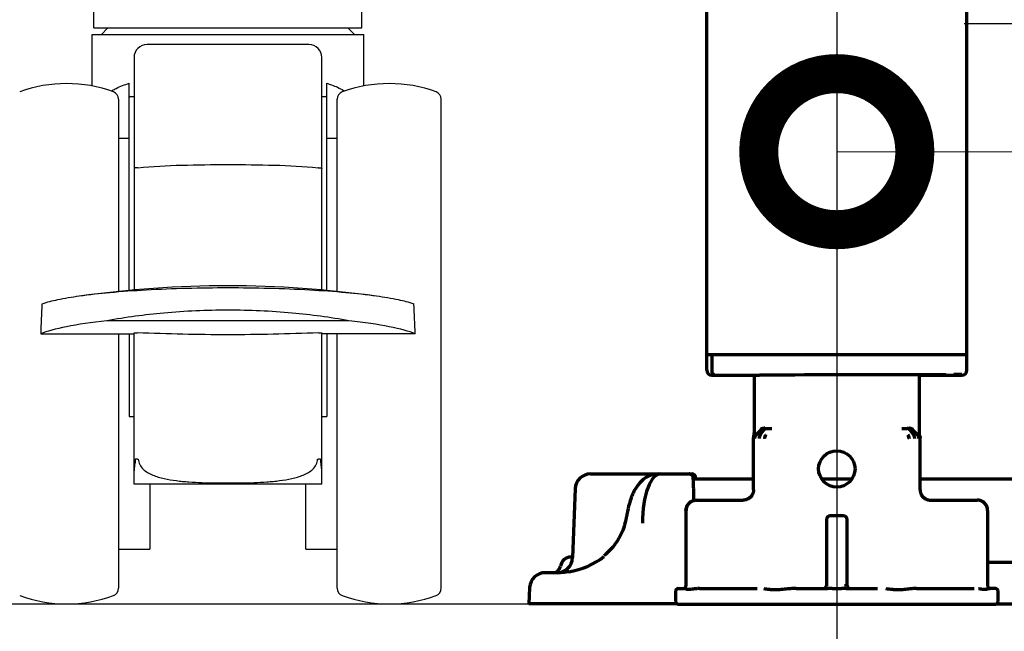
# Model space of a CAD drawing. Extents: x 31 to 8306, y 0 to 5507.
# Drawn here: x 2749 to 2938, y 741 to 858 of the extents above; entities that cross this region are included whole.
import ezdxf

# ---------------------------------------------------------------- set-up
doc = ezdxf.new("R2010")
doc.units = 0
doc.header["$LTSCALE"] = 200
doc.header["$MEASUREMENT"] = 0
doc.linetypes.add('CENTER', pattern=[2, 1.25, -0.25, 0.25, -0.25])
doc.layers.add('DANMEN', color=7, linetype='Continuous', lineweight=30)
doc.layers.add('SUNPOU', color=7, linetype='Continuous')
doc.styles.get("Standard").update_dxf_attribs({"font": 'romans.shx', "bigfont": 'extfont.shx'})
doc.dimstyles.get("Standard").update_dxf_attribs({"dimscale": 20, "dimtxt": 2, "dimasz": 3, "dimexe": 1, "dimexo": 1, "dimgap": 0.6, "dimtad": 3, "dimdec": 0, "dimzin": 0, "dimdsep": 46, "dimtxsty": 'Standard', "dimblk": 'OPEN', "dimcen": 1.5, "dimadec": 0, "dimazin": 0, "dimtfac": 1, "dimtdec": 0, "dimtmove": 0, "dimatfit": 0, "dimldrblk": 'DOTSMALL', "dimfxl": 1, "dimtolj": 1, "dimtzin": 0, "dimarcsym": 0})
doc.dimstyles.new('STANDARD$0', dxfattribs={"dimscale": 10, "dimtxt": 2, "dimasz": 3, "dimexe": 1, "dimexo": 1, "dimgap": 0.6, "dimtad": 3, "dimdec": 0, "dimzin": 0, "dimdsep": 46, "dimtxsty": 'Standard', "dimblk1": 'OPEN', "dimblk2": 'OPEN', "dimsah": 1, "dimcen": 1.5, "dimadec": 0, "dimazin": 0, "dimtfac": 1, "dimtdec": 0, "dimtmove": 0, "dimatfit": 0, "dimldrblk": 'DOTSMALL', "dimfxl": 1, "dimtvp": 1, "dimtolj": 1, "dimtzin": 0, "dimarcsym": 0})

# ---------------------------------------------------------------- blocks, each defined once
blk = doc.blocks.new('_OPEN')
at = {"color": 0, "linetype": 'ByBlock'}
for p, q in [((-1, 0.1667), (0, 0)), ((0, 0), (-1, -0.1667)), ((0, 0), (-1, 0))]:
    blk.add_line(p, q, dxfattribs=at)
blk = doc.blocks.new('*D32')
at = {"layer": 'DEFPOINTS', "color": 0, "lineweight": 0}
for p in [(2009.33, 746.12), (2974.93, 746.12), (2974.93, 546.95)]:
    blk.add_point(p, dxfattribs=at)
at = {"layer": 'SUNPOU', "color": 0, "lineweight": -2}
for p, q in [((2009.33, 726.12), (2009.33, 526.95)), ((2974.93, 726.12), (2974.93, 526.95)), ((2069.33, 546.95), (2914.93, 546.95))]:
    blk.add_line(p, q, dxfattribs=at)
at = {"layer": 'SUNPOU', "color": 0, "lineweight": -2, "xscale": 60, "yscale": 60, "zscale": 60, "rotation": 180}
blk.add_blockref('_OPEN', (2009.33, 546.95), dxfattribs=at)
at = {"layer": 'SUNPOU', "color": 0, "lineweight": -2, "xscale": 60, "yscale": 60, "zscale": 60}
blk.add_blockref('_OPEN', (2974.93, 546.95), dxfattribs=at)
at = {"layer": 'SUNPOU', "color": 0, "insert": (2474.13, 578.95), "char_height": 40, "attachment_point": 5}
blk.add_mtext('\\A1;966', dxfattribs=at)
blk = doc.blocks.new('_DotSmall')
at = {"color": 0, "linetype": 'ByBlock', "const_width": 0.5}
blk.add_lwpolyline([(-0.0625, 0, 1), (0.0625, 0, 1)], format="xyb", close=True, dxfattribs=at)
blk = doc.blocks.new('*D20')
at = {"layer": 'DEFPOINTS', "color": 0, "lineweight": 0}
for p in [(2391.61, 807.62), (2479.03, 807.62), (2762.26, 746.12)]:
    blk.add_point(p, dxfattribs=at)
at = {"layer": 'SUNPOU', "color": 0, "lineweight": -2}
for p, q in [((2391.61, 867.62), (2391.61, 927.62)), ((2459.03, 807.62), (2371.61, 807.62)), ((2391.61, 746.12), (2391.61, 807.62)), ((2742.26, 746.12), (2371.61, 746.12)), ((2391.61, 686.12), (2391.61, 626.12))]:
    blk.add_line(p, q, dxfattribs=at)
at = {"layer": 'SUNPOU', "color": 0, "lineweight": -2, "xscale": 60, "yscale": 60, "zscale": 60}
for p, rotation in [((2391.61, 807.62), 270), ((2391.61, 746.12), 90)]:
    blk.add_blockref('_OPEN', p, dxfattribs=dict(at, rotation=rotation))
at = {"layer": 'SUNPOU', "color": 0, "insert": (2359.61, 776.87), "char_height": 40, "attachment_point": 5, "rotation": 90}
blk.add_mtext('\\A1;61', dxfattribs=at)

msp = doc.modelspace()

# ---------------------------------------------------------------- linework, layer by layer
at = {"color": 2, "linetype": 'Continuous', "lineweight": 70}
for p, q in [((2931.13, 791.07), (2931.13, 874.52)), ((2881.13, 791.07), (2881.13, 871.62)), ((2881.13, 794.07), (2931.13, 794.07)), ((2882.09, 794.07), (2882.09, 791.07)), ((2882.57, 790.07), (2882.8, 790.07)), ((2882.8, 790.07), (2891.28, 790.07)), ((2890.26, 790.07), (2890.26, 778.99)), ((2922.01, 778.99), (2922.01, 790.16)), ((2922.01, 790.07), (2929.47, 790.07)), ((2929.47, 790.07), (2929.7, 790.07)), ((2891.58, 779.56), (2890.64, 778.62)), ((2892.09, 779.55), (2891.43, 778.61)), ((2892.59, 779.84), (2893.63, 779.83)), ((2918.64, 779.83), (2919.68, 779.84)), ((2920.17, 779.55), (2920.84, 778.61)), ((2920.69, 779.56), (2921.63, 778.62)), ((2890.13, 768.07), (2890.13, 778.13)), ((2891.43, 778.61), (2891.43, 778.61)), ((2922.13, 768.07), (2922.13, 778.13)), ((2858.83, 771.12), (2878.26, 771.12)), ((2890.13, 770.12), (2878.56, 770.12)), ((2879.01, 770.12), (2879.01, 770.38)), ((2908.83, 770.12), (2903.44, 770.12)), ((2943.31, 770.12), (2922.13, 770.12)), ((2855.83, 768.22), (2855.37, 755.01)), ((2878.58, 769.68), (2878.59, 769.69)), ((2879.15, 766.07), (2888.13, 766.07)), ((2924.13, 766.07), (2933.12, 766.07)), ((2877.15, 764.07), (2877.15, 749.57)), ((2907.38, 763.07), (2904.88, 763.07)), ((2935.12, 764.07), (2935.12, 749.57)), ((2865.55, 762.11), (2865.55, 762.1)), ((2904.13, 762.32), (2904.13, 749.57)), ((2908.13, 749.57), (2908.13, 762.32)), ((2855.03, 755.12), (2855.38, 755.12)), ((2935.12, 754.12), (2942.61, 754.12)), ((2852.59, 752.12), (2850.1, 752.12)), ((2847.1, 749.27), (2846.93, 746.12)), ((2875.13, 748.57), (2875.13, 746.57)), ((2875.63, 749.07), (2876.79, 749.07)), ((2879.77, 749.07), (2890.8, 749.07)), ((2898.34, 749.07), (2904.36, 749.07)), ((2905.23, 749.07), (2907.03, 749.07)), ((2907.91, 749.07), (2913.93, 749.07)), ((2921.47, 749.07), (2932.5, 749.07)), ((2936.63, 749.07), (2935.48, 749.07)), ((2937.13, 746.57), (2937.13, 748.57)), ((2875.42, 746.12), (2846.93, 746.12)), ((2875.63, 746.07), (2936.63, 746.07)), ((2936.85, 746.12), (2974.93, 746.12))]:
    msp.add_line(p, q, dxfattribs=at)
at = {"color": 2, "lineweight": 25}
msp.add_line((2930.63, 857.67), (2970.06, 857.67), dxfattribs=at)
at = {"color": 2}
msp.add_line((499.85, 746.12), (6251.46, 746.12), dxfattribs=at)
at = {"color": 2, "linetype": 'Continuous', "lineweight": 70}
msp.add_circle((2906.13, 772.07), 3.5, dxfattribs=at)
for centre, radius, start, end in [((2858.83, 768.12), 3, 90, 178), ((2878.26, 770.37), 0.75, 1, 90), ((2904.88, 762.32), 0.75, 90, 180), ((2907.38, 762.32), 0.75, 0, 90), ((2852.37, 755.12), 3, 270, 358), ((2855.03, 753.12), 2, 90, 171.7868), ((2851.56, 753.62), 1.5, 270, 351.7868), ((2850.1, 749.12), 3, 90, 177), ((2903.63, 749.57), 0.5, 270, 0), ((2908.63, 749.57), 0.5, 180, 270), ((2875.63, 748.57), 0.5, 90, 180), ((2936.63, 748.57), 0.5, 0, 90), ((2875.63, 746.57), 0.5, 180, 270), ((2936.63, 746.57), 0.5, 270, 0)]:
    msp.add_arc(centre, radius, start, end, dxfattribs=at)
for centre, major_axis, ratio, start_param, end_param in [((2882.13, 791.07), (-1, 0), 0.999995, 0, 1.567711), ((2882.8, 791.07), (0, 1), 0.7071, 1.570796, 3.141593), ((2930.13, 791.07), (-1, 0), 0.999995, 1.573882, 3.141593), ((2883.63, 790.07), (-1.5, 0), 0.003085, 0.00001, 0.785408), ((2906.13, 790.07), (21, 0.06), 0.003085, 5.569494, 8.63937), ((2928.64, 790.21), (1.5, 0), 0.003085, 6.283176, 7.853972), ((2928.64, 790.07), (1.5, 0), 0.003085, 5.497778, 6.283176), ((2892.28, 778.86), (-0.707, -0.707), 0.999695, 3.927142, 4.71239), ((2891.93, 777.9), (-0.017, -1), 0.707053, 3.945502, 4.724738), ((2892.96, 777.88), (-0.01, -1), 0.707088, 3.940402, 4.719667), ((2919.31, 777.88), (0.01, -1), 0.707088, 1.564381, 2.342782), ((2872.47, 761.12), (-0.2, 10), 0.36987, 6.275734, 7.79417), ((2879.15, 764.07), (1.41, 1.41), 0.999695, 0.78555, 2.356042), ((2933.12, 764.07), (-1.41, 1.41), 0.999695, 3.927143, 5.497635), ((2852.64, 764.12), (13.31, 1.42), 0.895011, 4.765915, 5.329805), ((2876.65, 749.57), (0, -0.5), 0.999848, 0, 1.570796), ((2935.62, 749.57), (0, -0.5), 0.999848, 4.712389, 6.283185)]:
    msp.add_ellipse(centre, major_axis=major_axis, ratio=ratio, start_param=start_param, end_param=end_param, dxfattribs=at)
for points, knots in [([(2892.27, 779.87), (2892.19, 779.88), (2892.12, 779.87), (2891.97, 779.85), (2891.91, 779.84), (2891.81, 779.81), (2891.78, 779.8), (2891.72, 779.77), (2891.69, 779.76), (2891.64, 779.73), (2891.61, 779.71), (2891.55, 779.68), (2891.53, 779.66), (2891.5, 779.64)], [0, 0, 0, 0, 0.25, 0.25, 0.5, 0.5, 0.625, 0.625, 0.75, 0.75, 0.875, 0.875, 1, 1, 1, 1]), ([(2892.09, 779.55), (2892.13, 779.59), (2892.16, 779.64), (2892.21, 779.68), (2892.22, 779.69), (2892.24, 779.71), (2892.25, 779.72), (2892.28, 779.74), (2892.3, 779.75), (2892.37, 779.79), (2892.41, 779.81), (2892.47, 779.83), (2892.48, 779.83), (2892.5, 779.83), (2892.5, 779.83), (2892.5, 779.84), (2892.51, 779.84), (2892.52, 779.84), (2892.55, 779.84), (2892.57, 779.84), (2892.59, 779.84)], [0, 0, 0, 0, 0.25, 0.25, 0.3125, 0.3125, 0.375, 0.375, 0.5, 0.5, 0.75, 0.75, 0.8125, 0.828125, 0.828125, 0.84375, 0.84375, 0.875, 0.875, 1, 1, 1, 1]), ([(2920.17, 779.55), (2920.14, 779.59), (2920.1, 779.64), (2920.05, 779.69), (2920.03, 779.71), (2920, 779.73), (2919.99, 779.74), (2919.97, 779.75), (2919.95, 779.76), (2919.9, 779.79), (2919.86, 779.81), (2919.8, 779.83), (2919.79, 779.83), (2919.77, 779.83), (2919.77, 779.83), (2919.76, 779.84), (2919.76, 779.84), (2919.75, 779.84), (2919.72, 779.84), (2919.7, 779.84), (2919.68, 779.84)], [0, 0, 0, 0, 0.25, 0.25, 0.375, 0.375, 0.4375, 0.4375, 0.5, 0.5, 0.75, 0.75, 0.8125, 0.828125, 0.828125, 0.84375, 0.84375, 0.875, 0.875, 1, 1, 1, 1]), ([(2920.69, 779.56), (2920.64, 779.61), (2920.54, 779.69), (2920.43, 779.76), (2920.31, 779.81), (2920.24, 779.83), (2920.16, 779.84), (2920.14, 779.85), (2920.11, 779.85), (2920.1, 779.85), (2920.09, 779.85), (2920.05, 779.86), (2920.02, 779.86), (2919.98, 779.86)], [0, 0, 0, 0, 0.25, 0.5, 0.5, 0.75, 0.75, 0.8125, 0.84375, 0.84375, 0.875, 0.875, 1, 1, 1, 1]), ([(2920.76, 779.64), (2920.71, 779.68), (2920.66, 779.71), (2920.55, 779.77), (2920.49, 779.8), (2920.36, 779.84), (2920.29, 779.85), (2920.15, 779.87), (2920.08, 779.88), (2920, 779.87)], [0, 0, 0, 0, 0.25, 0.25, 0.5, 0.5, 0.75, 0.75, 1, 1, 1, 1]), ([(2890.18, 778.41), (2890.18, 778.41), (2890.18, 778.41), (2890.17, 778.39), (2890.16, 778.34), (2890.14, 778.27), (2890.14, 778.2), (2890.13, 778.15), (2890.13, 778.13)], [0, 0, 0, 0, 0.000031, 0.000031, 0.250024, 0.500016, 0.750008, 1, 1, 1, 1]), ([(2890.18, 778.41), (2890.2, 778.51), (2890.22, 778.6), (2890.24, 778.74), (2890.25, 778.82), (2890.26, 778.9), (2890.26, 778.94), (2890.26, 778.95), (2890.26, 778.96), (2890.26, 778.97), (2890.26, 778.98), (2890.26, 778.99)], [0, 0, 0, 0, 0.5, 0.5, 0.75, 0.875, 0.9375, 0.9375, 0.96875, 0.96875, 1, 1, 1, 1]), ([(2890.64, 778.62), (2890.59, 778.58), (2890.55, 778.53), (2890.48, 778.42), (2890.44, 778.36), (2890.39, 778.24), (2890.38, 778.18), (2890.35, 778.05), (2890.34, 777.98), (2890.34, 777.92)], [0, 0, 0, 0, 0.25, 0.25, 0.5, 0.5, 0.75, 0.75, 1, 1, 1, 1]), ([(2892.46, 778.59), (2892.46, 778.59), (2892.46, 778.59), (2892.45, 778.56), (2892.41, 778.52), (2892.37, 778.44), (2892.34, 778.35), (2892.31, 778.27), (2892.28, 778.17), (2892.27, 778.08), (2892.26, 777.98), (2892.25, 777.92), (2892.25, 777.88)], [0, 0, 0, 0, 0.00004, 0.00004, 0.125035, 0.25003, 0.375025, 0.50002, 0.625015, 0.75001, 0.875005, 1, 1, 1, 1]), ([(2919.8, 778.59), (2919.81, 778.58), (2919.82, 778.57), (2919.83, 778.54), (2919.84, 778.53), (2919.86, 778.49), (2919.88, 778.47), (2919.92, 778.39), (2919.94, 778.33), (2919.97, 778.24), (2919.98, 778.21), (2919.99, 778.14), (2919.99, 778.11), (2920, 778.05), (2920.01, 778.01), (2920.01, 777.96), (2920.01, 777.95), (2920.01, 777.94), (2920.01, 777.92), (2920.01, 777.9), (2920.01, 777.89)], [0, 0, 0, 0, 0.0625, 0.0625, 0.125, 0.125, 0.25, 0.25, 0.5, 0.5, 0.625, 0.625, 0.75, 0.75, 0.875, 0.90625, 0.921875, 0.921875, 0.9375, 1, 1, 1, 1]), ([(2920.84, 778.61), (2920.86, 778.58), (2920.88, 778.55), (2920.9, 778.51), (2920.91, 778.49), (2920.91, 778.49), (2920.91, 778.49), (2920.91, 778.48), (2920.92, 778.47), (2920.92, 778.46), (2920.95, 778.4), (2920.98, 778.34), (2921.01, 778.22), (2921.03, 778.15), (2921.04, 778.03), (2921.05, 777.97), (2921.05, 777.9)], [0, 0, 0, 0, 0.125, 0.1875, 0.195313, 0.195313, 0.203125, 0.203125, 0.21875, 0.25, 0.25, 0.5, 0.5, 0.75, 0.75, 1, 1, 1, 1]), ([(2921.92, 777.92), (2921.92, 777.98), (2921.92, 778.04), (2921.89, 778.17), (2921.87, 778.23), (2921.84, 778.33), (2921.82, 778.37), (2921.8, 778.41), (2921.79, 778.42), (2921.79, 778.42), (2921.79, 778.42), (2921.79, 778.42), (2921.78, 778.43), (2921.77, 778.45), (2921.76, 778.46), (2921.72, 778.53), (2921.68, 778.58), (2921.63, 778.62)], [0, 0, 0, 0, 0.25, 0.25, 0.5, 0.5, 0.625, 0.65625, 0.660156, 0.660156, 0.664063, 0.664063, 0.671875, 0.6875, 0.75, 0.75, 1, 1, 1, 1]), ([(2922.09, 778.41), (2922.06, 778.51), (2922.04, 778.6), (2922.02, 778.74), (2922.02, 778.82), (2922.01, 778.9), (2922.01, 778.94), (2922.01, 778.95), (2922.01, 778.96), (2922.01, 778.97), (2922.01, 778.98), (2922.01, 778.99)], [0, 0, 0, 0, 0.5, 0.5, 0.75, 0.875, 0.9375, 0.9375, 0.96875, 0.96875, 1, 1, 1, 1]), ([(2922.09, 778.41), (2922.09, 778.41), (2922.09, 778.41), (2922.1, 778.39), (2922.11, 778.34), (2922.12, 778.27), (2922.13, 778.2), (2922.13, 778.15), (2922.13, 778.13)], [0, 0, 0, 0, 0.000031, 0.000031, 0.250024, 0.500016, 0.750008, 1, 1, 1, 1]), ([(2871.78, 771.12), (2871.11, 771.09), (2869.94, 770.83), (2868.46, 769.73), (2867.3, 768.18), (2866.44, 766.19), (2866.04, 764.61), (2865.91, 763.89)], [0, 0, 0, 0, 0.189106, 0.366438, 0.567543, 0.814714, 1, 1, 1, 1]), ([(2878.59, 769.7), (2878.59, 769.74), (2878.58, 769.9), (2878.56, 770.18), (2878.52, 770.46), (2878.41, 770.73), (2878.23, 770.95), (2877.99, 771.09), (2877.82, 771.12), (2877.73, 771.12)], [0, 0, 0, 0, 0.056059, 0.233526, 0.445472, 0.608863, 0.73785, 0.866889, 1, 1, 1, 1]), ([(2877.15, 764.07), (2877.15, 764.08), (2877.15, 764.1), (2877.15, 764.13), (2877.15, 764.15), (2877.15, 764.2), (2877.15, 764.23), (2877.16, 764.33), (2877.18, 764.46), (2877.21, 764.58), (2877.24, 764.68), (2877.25, 764.71), (2877.28, 764.77), (2877.29, 764.8), (2877.35, 764.95), (2877.41, 765.07), (2877.52, 765.23), (2877.56, 765.28), (2877.62, 765.36), (2877.64, 765.38), (2877.69, 765.43), (2877.71, 765.46), (2877.83, 765.57), (2877.93, 765.66), (2878.06, 765.75), (2878.09, 765.76), (2878.13, 765.79), (2878.15, 765.8), (2878.18, 765.81), (2878.25, 765.85), (2878.32, 765.89), (2878.5, 765.96), (2878.63, 766), (2878.79, 766.03), (2878.82, 766.04), (2878.89, 766.05), (2878.92, 766.05), (2879.02, 766.06), (2879.08, 766.07), (2879.15, 766.07)], [0, 0, 0, 0, 0.015625, 0.015625, 0.03125, 0.03125, 0.0625, 0.0625, 0.125, 0.1875, 0.1875, 0.21875, 0.21875, 0.25, 0.25, 0.375, 0.375, 0.4375, 0.4375, 0.46875, 0.46875, 0.5, 0.5, 0.625, 0.625, 0.65625, 0.65625, 0.671875, 0.671875, 0.6875, 0.75, 0.75, 0.875, 0.875, 0.90625, 0.90625, 0.9375, 0.9375, 1, 1, 1, 1]), ([(2935.12, 764.07), (2935.12, 764.08), (2935.12, 764.1), (2935.12, 764.13), (2935.12, 764.15), (2935.12, 764.2), (2935.11, 764.23), (2935.1, 764.33), (2935.08, 764.46), (2935.05, 764.58), (2935.02, 764.68), (2935.01, 764.71), (2934.99, 764.77), (2934.98, 764.8), (2934.92, 764.95), (2934.86, 765.07), (2934.75, 765.23), (2934.71, 765.28), (2934.65, 765.36), (2934.62, 765.38), (2934.58, 765.43), (2934.56, 765.46), (2934.44, 765.57), (2934.34, 765.66), (2934.21, 765.75), (2934.18, 765.76), (2934.14, 765.79), (2934.12, 765.8), (2934.09, 765.81), (2934.02, 765.85), (2933.95, 765.89), (2933.77, 765.96), (2933.64, 766), (2933.48, 766.03), (2933.45, 766.04), (2933.38, 766.05), (2933.35, 766.05), (2933.25, 766.06), (2933.19, 766.07), (2933.12, 766.07)], [0, 0, 0, 0, 0.015625, 0.015625, 0.03125, 0.03125, 0.0625, 0.0625, 0.125, 0.1875, 0.1875, 0.21875, 0.21875, 0.25, 0.25, 0.375, 0.375, 0.4375, 0.4375, 0.46875, 0.46875, 0.5, 0.5, 0.625, 0.625, 0.65625, 0.65625, 0.671875, 0.671875, 0.6875, 0.75, 0.75, 0.875, 0.875, 0.90625, 0.90625, 0.9375, 0.9375, 1, 1, 1, 1]), ([(2865.55, 762.11), (2865.44, 761.61), (2865, 760.05), (2863.71, 757.62), (2862.2, 756.05), (2861.35, 755.37)], [0, 0, 0, 0, 0.188924, 0.604869, 1, 1, 1, 1]), ([(2854.62, 752.3), (2854.45, 752.27), (2854.27, 752.24), (2853.92, 752.2), (2853.75, 752.18), (2853.53, 752.16), (2853.47, 752.15), (2853.4, 752.15), (2853.36, 752.15), (2853.34, 752.15), (2853.23, 752.14), (2853.15, 752.13), (2852.9, 752.12), (2852.74, 752.12), (2852.59, 752.12)], [0, 0, 0, 0, 0.25, 0.25, 0.5, 0.5, 0.5625, 0.59375, 0.59375, 0.625, 0.625, 0.75, 0.75, 1, 1, 1, 1]), ([(2878.9, 749.02), (2878.84, 749.02), (2878.78, 749.01), (2878.67, 748.99), (2878.61, 748.98), (2878.44, 748.96), (2878.34, 748.94), (2878.14, 748.91), (2878.04, 748.9), (2877.91, 748.88), (2877.86, 748.88), (2877.78, 748.88), (2877.7, 748.87), (2877.62, 748.88), (2877.54, 748.88), (2877.51, 748.88), (2877.44, 748.89), (2877.41, 748.9), (2877.34, 748.91), (2877.31, 748.92), (2877.23, 748.94), (2877.18, 748.96), (2877.09, 748.99), (2877.05, 749.01), (2877.01, 749.02)], [0, 0, 0, 0, 0.0625, 0.0625, 0.125, 0.125, 0.25, 0.25, 0.375, 0.375, 0.4375, 0.4375, 0.5, 0.5625, 0.5625, 0.625, 0.625, 0.6875, 0.6875, 0.75, 0.75, 0.875, 0.875, 1, 1, 1, 1]), ([(2879.77, 749.07), (2879.62, 749.07), (2879.48, 749.06), (2879.26, 749.05), (2879.19, 749.05), (2879.05, 749.04), (2878.98, 749.03), (2878.9, 749.02)], [0, 0, 0, 0, 0.5, 0.5, 0.75, 0.75, 1, 1, 1, 1]), ([(2896.69, 749), (2896.48, 748.99), (2896.28, 748.96), (2895.87, 748.92), (2895.67, 748.9), (2895.27, 748.86), (2895.07, 748.84), (2894.83, 748.82), (2894.78, 748.82), (2894.68, 748.81), (2894.63, 748.81), (2894.49, 748.81), (2894.29, 748.8), (2894.1, 748.81), (2893.91, 748.81), (2893.82, 748.82), (2893.63, 748.83), (2893.54, 748.84), (2893.4, 748.85), (2893.35, 748.86), (2893.26, 748.87), (2893.22, 748.87), (2892.99, 748.9), (2892.81, 748.92), (2892.47, 748.96), (2892.29, 748.99), (2892.13, 749)], [0, 0, 0, 0, 0.125, 0.125, 0.25, 0.25, 0.375, 0.375, 0.40625, 0.40625, 0.4375, 0.4375, 0.5, 0.5625, 0.5625, 0.625, 0.625, 0.6875, 0.6875, 0.71875, 0.71875, 0.75, 0.75, 0.875, 0.875, 1, 1, 1, 1]), ([(2898.34, 749.07), (2898.06, 749.07), (2897.79, 749.06), (2897.37, 749.05), (2897.24, 749.04), (2896.96, 749.03), (2896.82, 749.02), (2896.69, 749)], [0, 0, 0, 0, 0.5, 0.5, 0.75, 0.75, 1, 1, 1, 1]), ([(2920.14, 749), (2919.97, 748.99), (2919.8, 748.96), (2919.45, 748.92), (2919.28, 748.9), (2918.92, 748.86), (2918.73, 748.84), (2918.5, 748.82), (2918.45, 748.82), (2918.36, 748.81), (2918.31, 748.81), (2918.17, 748.81), (2917.97, 748.8), (2917.78, 748.81), (2917.59, 748.81), (2917.49, 748.82), (2917.29, 748.83), (2917.19, 748.84), (2917.05, 748.85), (2917, 748.86), (2916.9, 748.87), (2916.85, 748.87), (2916.6, 748.9), (2916.4, 748.92), (2915.99, 748.96), (2915.79, 748.99), (2915.58, 749)], [0, 0, 0, 0, 0.125, 0.125, 0.25, 0.25, 0.375, 0.375, 0.40625, 0.40625, 0.4375, 0.4375, 0.5, 0.5625, 0.5625, 0.625, 0.625, 0.6875, 0.6875, 0.71875, 0.71875, 0.75, 0.75, 0.875, 0.875, 1, 1, 1, 1]), ([(2921.47, 749.07), (2921.25, 749.07), (2921.03, 749.06), (2920.7, 749.05), (2920.59, 749.04), (2920.36, 749.03), (2920.25, 749.02), (2920.14, 749)], [0, 0, 0, 0, 0.5, 0.5, 0.75, 0.75, 1, 1, 1, 1]), ([(2935.25, 749.02), (2935.24, 749.02), (2935.22, 749.01), (2935.18, 748.99), (2935.16, 748.98), (2935.09, 748.96), (2935.04, 748.94), (2934.92, 748.91), (2934.86, 748.9), (2934.76, 748.88), (2934.72, 748.88), (2934.65, 748.88), (2934.57, 748.87), (2934.49, 748.88), (2934.4, 748.88), (2934.36, 748.88), (2934.27, 748.89), (2934.22, 748.9), (2934.13, 748.91), (2934.08, 748.92), (2933.93, 748.94), (2933.82, 748.96), (2933.6, 748.99), (2933.48, 749.01), (2933.36, 749.02)], [0, 0, 0, 0, 0.0625, 0.0625, 0.125, 0.125, 0.25, 0.25, 0.375, 0.375, 0.4375, 0.4375, 0.5, 0.5625, 0.5625, 0.625, 0.625, 0.6875, 0.6875, 0.75, 0.75, 0.875, 0.875, 1, 1, 1, 1]), ([(2935.48, 749.07), (2935.44, 749.07), (2935.41, 749.06), (2935.35, 749.05), (2935.33, 749.05), (2935.29, 749.04), (2935.27, 749.03), (2935.25, 749.02)], [0, 0, 0, 0, 0.5, 0.5, 0.75, 0.75, 1, 1, 1, 1])]:
    msp.add_open_spline(points, degree=3, knots=knots, dxfattribs=at)
for points, degree in [([(2891.43, 778.61), (2891.41, 778.58), (2891.38, 778.53), (2891.34, 778.46), (2891.3, 778.37), (2891.27, 778.28), (2891.25, 778.19), (2891.23, 778.1), (2891.22, 778), (2891.22, 777.94), (2891.22, 777.9)], 3), ([(2878.69, 766), (2878.64, 767.84), (2878.59, 769.69)], 2), ([(2890.13, 768.07), (2890.13, 768.01), (2890.13, 767.9), (2890.11, 767.74), (2890.07, 767.58), (2890.03, 767.42), (2889.97, 767.26), (2889.89, 767.11), (2889.81, 766.97), (2889.71, 766.84), (2889.61, 766.71), (2889.49, 766.59), (2889.36, 766.49), (2889.23, 766.39), (2889.09, 766.31), (2888.94, 766.23), (2888.78, 766.17), (2888.63, 766.13), (2888.46, 766.09), (2888.3, 766.07), (2888.19, 766.07), (2888.13, 766.07)], 3), ([(2922.13, 768.07), (2922.13, 768.01), (2922.14, 767.9), (2922.16, 767.74), (2922.19, 767.58), (2922.24, 767.42), (2922.3, 767.26), (2922.37, 767.11), (2922.46, 766.97), (2922.55, 766.84), (2922.66, 766.71), (2922.78, 766.59), (2922.9, 766.49), (2923.04, 766.39), (2923.18, 766.31), (2923.33, 766.23), (2923.48, 766.17), (2923.64, 766.13), (2923.8, 766.09), (2923.97, 766.07), (2924.08, 766.07), (2924.13, 766.07)], 3), ([(2865.95, 764.12), (2865.77, 763.15), (2865.54, 762.11)], 2), ([(2907.77, 749.57), (2907.76, 749.57), (2907.73, 749.57), (2907.68, 749.57), (2907.65, 749.57), (2907.63, 749.57)], 3), ([(2904.63, 749.07), (2904.61, 749.07), (2904.55, 749.07), (2904.46, 749.07), (2904.39, 749.07), (2904.36, 749.07)], 3), ([(2905.23, 749.07), (2905.03, 749.07), (2904.83, 749.07), (2904.63, 749.07)], 3), ([(2907.63, 749.07), (2907.43, 749.07), (2907.23, 749.07), (2907.03, 749.07)], 3), ([(2907.91, 749.07), (2907.88, 749.07), (2907.82, 749.07), (2907.73, 749.07), (2907.67, 749.07), (2907.63, 749.07)], 3)]:
    msp.add_open_spline(points, degree=degree, dxfattribs=at)
at = {"layer": 'DANMEN', "color": 1, "linetype": 'CENTER'}
msp.add_line((2906.13, 881.77), (2906.13, 726.33), dxfattribs=at)
at = {"layer": 'DANMEN', "color": 5}
for p, q in [((2763.38, 856.82), (2763.38, 863.62)), ((2814.88, 856.82), (2814.88, 863.62)), ((2763.03, 855.57), (2815.23, 855.57)), ((2763.03, 845.61), (2763.03, 855.57)), ((2763.38, 856.82), (2814.88, 856.82)), ((2764.83, 855.57), (2766.08, 856.82)), ((2813.43, 855.57), (2812.18, 856.82)), ((2815.23, 845.61), (2815.23, 855.57)), ((2804.67, 853.62), (2773.59, 853.62)), ((2771.09, 851.12), (2771.09, 806.43)), ((2807.17, 806.43), (2807.17, 851.12)), ((2770.13, 806.35), (2770.13, 846.17)), ((2808.13, 806.35), (2808.13, 846.17)), ((2768.13, 843.1), (2768.13, 806.16)), ((2770.33, 843.62), (2771.09, 843.62)), ((2807.17, 843.62), (2807.93, 843.62)), ((2810.13, 806.16), (2810.13, 843.1)), ((2830.13, 749.14), (2830.13, 843.1)), ((2768.13, 835.62), (2770.13, 835.62)), ((2808.13, 835.62), (2810.13, 835.62)), ((2789.18, 806.84), (2789.08, 806.84)), ((2789.18, 802.58), (2789.08, 802.58)), ((2812.39, 800.52), (2765.88, 800.52)), ((2753.15, 798.02), (2771.09, 798.02)), ((2768.13, 798.02), (2768.13, 749.14)), ((2770.13, 798.02), (2770.13, 782.12)), ((2771.09, 769.12), (2771.09, 798.17)), ((2807.17, 769.12), (2807.17, 798.17)), ((2825.12, 798.02), (2807.17, 798.02)), ((2808.13, 798.02), (2808.13, 782.12)), ((2810.13, 749.14), (2810.13, 798.02)), ((2770.13, 782.12), (2771.09, 782.12)), ((2807.17, 782.12), (2808.13, 782.12)), ((2771.75, 773.94), (2771.91, 773.96)), ((2806.36, 773.96), (2806.51, 773.94)), ((2807.17, 769.12), (2771.09, 769.12)), ((2774.13, 769.12), (2774.13, 756.62)), ((2804.13, 756.62), (2804.13, 769.12)), ((2768.13, 756.62), (2774.13, 756.62)), ((2804.13, 756.62), (2810.13, 756.62))]:
    msp.add_line(p, q, dxfattribs=at)
for centre, radius, start, end in [((2773.59, 851.12), 2.5, 90, 180), ((2804.67, 851.12), 2.5, 0, 90), ((2758.13, 820.12), 26, 69.6998, 110.3002), ((2820.13, 820.12), 26, 69.6998, 110.3002), ((2772.01, 836.44), 9.78, 121.301, 122.8355), ((2766.63, 843.1), 1.5, 0, 69.6998), ((2811.63, 843.1), 1.5, 110.3002, 180), ((2806.26, 836.44), 9.78, 57.1636, 58.7018), ((2828.63, 843.1), 1.5, 0, 69.6998), ((2770.33, 843.42), 0.2, 90, 180), ((2807.93, 843.42), 0.2, 0, 90), ((2789.13, 602.25), 205, 81.9861, 98.0139), ((2758.13, 772.12), 26, 249.6998, 290.3002), ((2766.63, 749.14), 1.5, 290.3002, 0), ((2811.63, 749.14), 1.5, 180, 249.6998), ((2820.13, 772.12), 26, 249.6998, 290.3002), ((2828.63, 749.14), 1.5, 290.3002, 0)]:
    msp.add_arc(centre, radius, start, end, dxfattribs=at)
for centre, major_axis, ratio, start_param, end_param in [((2789.13, 703.06), (0, 310.17), 0.121869, 1.240249, 1.259645), ((2789.13, 703.06), (0, 310.17), 0.121869, -1.259645, -1.240249), ((2789.13, 796.44), (37.8, 0), 0.136826, 2.23345, 2.830441), ((2789.13, 796.44), (37.8, 0), 0.136826, 0.311152, 0.908143)]:
    msp.add_ellipse(centre, major_axis=major_axis, ratio=ratio, start_param=start_param, end_param=end_param, dxfattribs=at)
for points, knots in [([(2766.93, 844.8), (2767.16, 844.94), (2768.18, 845.5), (2769.28, 845.91), (2770.13, 846.17)], [0, 0, 0, 0, 0.233591, 1, 1, 1, 1]), ([(2808.13, 846.17), (2808.43, 846.08), (2809.54, 845.72), (2810.61, 845.24), (2811.34, 844.8)], [0, 0, 0, 0, 0.267461, 1, 1, 1, 1]), ([(2771.75, 829.92), (2771.6, 829.94), (2771.39, 829.93), (2771.16, 829.86), (2771.09, 829.78), (2771.09, 829.75)], [0, 0, 0, 0, 0.642032, 0.867811, 1, 1, 1, 1]), ([(2771.83, 829.92), (2774.61, 830.24), (2780.39, 830.5), (2789.13, 830.57), (2797.88, 830.5), (2803.66, 830.24), (2806.44, 829.92)], [0, 0, 0, 0, 0.242538, 0.5, 0.757462, 1, 1, 1, 1]), ([(2806.51, 829.92), (2806.67, 829.94), (2806.88, 829.93), (2807.11, 829.86), (2807.17, 829.78), (2807.17, 829.75)], [0, 0, 0, 0, 0.642032, 0.867811, 1, 1, 1, 1]), ([(2789.08, 806.84), (2783.85, 806.84), (2776.3, 806.66), (2766.79, 805.99), (2762.52, 805.53), (2760.55, 805.25)], [0, 0, 0, 0, 0.548752, 0.792119, 1, 1, 1, 1]), ([(2817.71, 805.25), (2815.75, 805.53), (2811.47, 805.99), (2801.97, 806.66), (2794.41, 806.84), (2789.18, 806.84)], [0, 0, 0, 0, 0.207881, 0.451248, 1, 1, 1, 1]), ([(2760.55, 805.25), (2759.15, 805.05), (2756.74, 804.66), (2754.35, 804.08), (2753.38, 803.73)], [0, 0, 0, 0, 0.578533, 1, 1, 1, 1]), ([(2824.89, 803.73), (2823.92, 804.08), (2821.53, 804.66), (2819.12, 805.05), (2817.71, 805.25)], [0, 0, 0, 0, 0.421467, 1, 1, 1, 1]), ([(2789.08, 802.58), (2784.99, 802.57), (2777.21, 802.23), (2769.49, 801.2), (2765.88, 800.52)], [0, 0, 0, 0, 0.527107, 1, 1, 1, 1]), ([(2812.39, 800.52), (2808.78, 801.2), (2801.06, 802.23), (2793.28, 802.57), (2789.18, 802.58)], [0, 0, 0, 0, 0.472892, 1, 1, 1, 1]), ([(2771.09, 798.17), (2771.09, 798.19), (2771.19, 798.21), (2771.31, 798.23), (2771.53, 798.24), (2771.67, 798.24), (2771.75, 798.23)], [0, 0, 0, 0, 0.094181, 0.325018, 0.650232, 1, 1, 1, 1]), ([(2806.51, 798.23), (2806.59, 798.24), (2806.74, 798.24), (2806.95, 798.23), (2807.07, 798.21), (2807.17, 798.19), (2807.17, 798.17)], [0, 0, 0, 0, 0.349765, 0.674985, 0.905821, 1, 1, 1, 1]), ([(2771.33, 773.96), (2771.32, 773.56), (2771.21, 772.8), (2771.09, 772.04), (2771.09, 771.68)], [0, 0, 0, 0, 0.528471, 1, 1, 1, 1]), ([(2771.75, 773.94), (2771.65, 773.92), (2771.5, 773.92), (2771.36, 773.95), (2771.33, 773.96)], [0, 0, 0, 0, 0.762693, 1, 1, 1, 1]), ([(2771.91, 773.96), (2771.92, 773.6), (2772.12, 772.87), (2772.79, 772), (2773.67, 771.35), (2775.02, 770.69), (2776.89, 770.16), (2778.83, 769.85), (2780.43, 769.67), (2782.06, 769.54), (2784.97, 769.39), (2789.13, 769.34), (2793.3, 769.39), (2796.2, 769.54), (2797.84, 769.67), (2799.44, 769.85), (2801.38, 770.16), (2803.25, 770.69), (2804.6, 771.35), (2805.48, 772), (2806.15, 772.87), (2806.34, 773.6), (2806.36, 773.96)], [0, 0, 0, 0, 0.028929, 0.05713, 0.085666, 0.114912, 0.175466, 0.238269, 0.270282, 0.302598, 0.36791, 0.5, 0.63209, 0.697402, 0.729718, 0.761731, 0.824534, 0.885088, 0.914334, 0.94287, 0.971071, 1, 1, 1, 1]), ([(2806.94, 773.96), (2806.91, 773.95), (2806.77, 773.92), (2806.62, 773.92), (2806.51, 773.94)], [0, 0, 0, 0, 0.237283, 1, 1, 1, 1]), ([(2807.17, 771.68), (2807.17, 772.04), (2807.06, 772.8), (2806.95, 773.56), (2806.94, 773.96)], [0, 0, 0, 0, 0.471529, 1, 1, 1, 1])]:
    msp.add_open_spline(points, degree=3, knots=knots, dxfattribs=at)
for points in [[(2771.83, 829.92), (2771.8, 829.92), (2771.78, 829.92), (2771.75, 829.92)], [(2806.51, 829.92), (2806.49, 829.92), (2806.47, 829.92), (2806.44, 829.92)], [(2806.51, 798.23), (2800.73, 797.97), (2789.13, 797.72), (2777.54, 797.97), (2771.75, 798.23)]]:
    msp.add_open_spline(points, degree=3, dxfattribs=at)

# ---------------------------------------------------------------- dimensions: what is measured, and where the dimension line sits
at = {"layer": 'SUNPOU'}
dim = msp.add_linear_dim(base=(2391.60808, 807.61696), p1=(2762.26109, 746.11697), p2=(2479.0339, 807.61696), angle=90, dimstyle='STANDARD$0', override={"dimscale": 20}, dxfattribs=at)
dim.commit()
dim.dimension.update_dxf_attribs({"geometry": '*D20', "text_midpoint": (2391.60808, 776.86697), "dimtype": 160})
dim = msp.add_linear_dim(base=(2974.93, 546.95), p1=(2009.33, 746.12), p2=(2974.93, 746.12), dimstyle='STANDARD$0', override={"dimscale": 20, "dimtol": 0, "dimlim": 0, "dimtp": 0, "dimtm": 0, "dimtfac": 1, "dimtdec": 0, "dimtolj": 1, "dimtzin": 0}, dxfattribs=at)
dim.commit()
dim.dimension.update_dxf_attribs({"geometry": '*D32', "text_midpoint": (2474.13, 546.95), "dimtype": 160})

# ---------------------------------------------------------------- leaders
for points in [[(2906.13, 833.03), (3034.44, 833.09)], [(2492.28, 807.62), (3034.31, 645.59)]]:
    msp.add_leader(points, dimstyle='Standard', dxfattribs=at)

doc.saveas('drawing.dxf')
